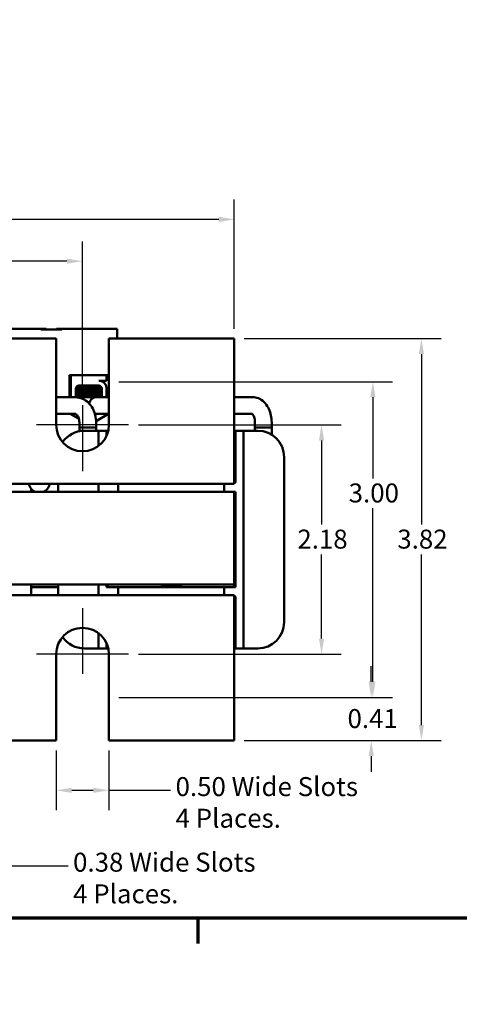
# Model space of a CAD drawing. Units: inches. Extents: x 0.05 to 2.15, y 0 to 1.67.
# Drawn here: x 0.44 to 0.72, y 0 to 0.62 of the extents above; entities that cross this region are included whole.
import ezdxf

# ---------------------------------------------------------------- set-up
doc = ezdxf.new("R2010")
doc.units = ezdxf.units.IN
doc.header["$LTSCALE"] = 0.1
doc.header["$MEASUREMENT"] = 0
doc.layers.get('0').update_dxf_attribs({"lineweight": 25})
for name, color, linetype, lineweight in [('Border (ANSI)', 7, 'Continuous', 70), ('Center Mark (ANSI)', 7, 'Continuous', 25), ('Dimension (ANSI)', 7, 'Continuous', 25), ('Visible (ANSI)', 7, 'Continuous', 50)]:
    doc.layers.add(name, color=color, linetype=linetype, lineweight=lineweight)
doc.styles.add('Note Text (ANSI)', font='tahoma.ttf')
doc.dimstyles.new('Default (ANSI)', dxfattribs={"dimscale": 0.1, "dimtxt": 0.12, "dimasz": 0.098425, "dimexe": 0.125, "dimexo": 0.0625, "dimgap": 0.031496, "dimtad": 0, "dimtih": 1, "dimtoh": 1, "dimrnd": 1e-08, "dimzin": 0, "dimdsep": 46, "dimtxsty": 'Note Text (ANSI)', "dimcen": 0.09, "dimdle": 0.393701, "dimclrd": 256, "dimclre": 256, "dimclrt": 256, "dimadec": 0, "dimazin": 1, "dimtfac": 1, "dimtofl": 0, "dimtmove": 0, "dimatfit": 3, "dimfxl": 1, "dimtolj": 1, "dimtzin": 4, "dimlwd": -1, "dimlwe": -1, "dimarcsym": 0})

# ---------------------------------------------------------------- blocks, each defined once
blk = doc.blocks.new('Borders Default Border')
at = {"layer": 'Border (ANSI)'}
blk.add_line((5.5, 0.5), (5.5, 0.34), dxfattribs=at)
at = {"layer": 'Border (ANSI)', "flags": 128}
blk.add_lwpolyline([(0.75, 0.5), (0.75, 16.5), (21.25, 16.5), (21.25, 0.5), (0.75, 0.5)], dxfattribs=at)
blk = doc.blocks.new('*D36')
at = {"layer": 'Defpoints', "color": 0, "transparency": 16777216}
for p in [(0.57313, 0.49218), (0.17313, 0.41678), (0.57313, 0.41678)]:
    blk.add_point(p, dxfattribs=at)
at = {"layer": 'Dimension (ANSI)', "transparency": 16777216}
for p, q in [((0.17313, 0.42303), (0.17313, 0.50468)), ((0.57313, 0.42303), (0.57313, 0.50468)), ((0.18297, 0.49218), (0.37841, 0.49218)), ((0.56329, 0.49218), (0.41538, 0.49218))]:
    blk.add_line(p, q, dxfattribs=at)
for points in [[(0.18297, 0.49382), (0.18297, 0.49054), (0.17313, 0.49218)], [(0.56329, 0.49382), (0.56329, 0.49054), (0.57313, 0.49218)]]:
    blk.add_solid(points, dxfattribs=at)
at = {"layer": 'Dimension (ANSI)', "transparency": 16777216, "insert": (0.38156, 0.49842), "char_height": 0.012, "attachment_point": 1, "style": 'Note Text (ANSI)'}
blk.add_mtext('\\A1;6.00', dxfattribs=at)
blk = doc.blocks.new('*D37')
at = {"layer": 'Defpoints', "color": 0, "transparency": 16777216}
for p in [(0.47713, 0.46571), (0.26913, 0.37462), (0.47713, 0.37462)]:
    blk.add_point(p, dxfattribs=at)
at = {"layer": 'Dimension (ANSI)', "transparency": 16777216}
for p, q in [((0.26913, 0.38087), (0.26913, 0.47821)), ((0.47713, 0.38087), (0.47713, 0.47821)), ((0.27897, 0.46571), (0.33665, 0.46571)), ((0.46729, 0.46571), (0.37347, 0.46571))]:
    blk.add_line(p, q, dxfattribs=at)
for points in [[(0.27897, 0.46735), (0.27897, 0.46407), (0.26913, 0.46571)], [(0.46729, 0.46735), (0.46729, 0.46407), (0.47713, 0.46571)]]:
    blk.add_solid(points, dxfattribs=at)
at = {"layer": 'Dimension (ANSI)', "transparency": 16777216, "insert": (0.3398, 0.47196), "char_height": 0.012, "attachment_point": 1, "style": 'Note Text (ANSI)'}
blk.add_mtext('\\A1;3.12', dxfattribs=at)
blk = doc.blocks.new('*D39')
at = {"layer": 'Defpoints', "color": 0, "transparency": 16777216}
for p in [(0.50629, 0.36212), (0.50629, 0.21712), (0.6283, 0.21712)]:
    blk.add_point(p, dxfattribs=at)
at = {"layer": 'Dimension (ANSI)', "transparency": 16777216}
for p, q in [((0.51254, 0.36212), (0.6408, 0.36212)), ((0.6283, 0.35227), (0.6283, 0.29904)), ((0.6283, 0.22696), (0.6283, 0.28019)), ((0.51254, 0.21712), (0.6408, 0.21712))]:
    blk.add_line(p, q, dxfattribs=at)
for points in [[(0.62666, 0.35227), (0.62994, 0.35227), (0.6283, 0.36212)], [(0.62666, 0.22696), (0.62994, 0.22696), (0.6283, 0.21712)]]:
    blk.add_solid(points, dxfattribs=at)
at = {"layer": 'Dimension (ANSI)', "transparency": 16777216, "insert": (0.61302, 0.29589), "char_height": 0.012, "attachment_point": 1, "style": 'Note Text (ANSI)'}
blk.add_mtext('\\A1;2.18', dxfattribs=at)
blk = doc.blocks.new('*D40')
at = {"layer": 'Defpoints', "color": 0, "transparency": 16777216}
for p in [(0.49379, 0.38945), (0.49379, 0.18978), (0.66075, 0.18978)]:
    blk.add_point(p, dxfattribs=at)
at = {"layer": 'Dimension (ANSI)', "transparency": 16777216}
for p, q in [((0.50004, 0.38945), (0.67325, 0.38945)), ((0.66075, 0.37961), (0.66075, 0.32824)), ((0.66075, 0.19962), (0.66075, 0.30944)), ((0.50004, 0.18978), (0.67325, 0.18978))]:
    blk.add_line(p, q, dxfattribs=at)
for points in [[(0.65911, 0.37961), (0.66239, 0.37961), (0.66075, 0.38945)], [(0.65911, 0.19962), (0.66239, 0.19962), (0.66075, 0.18978)]]:
    blk.add_solid(points, dxfattribs=at)
at = {"layer": 'Dimension (ANSI)', "transparency": 16777216, "insert": (0.64546, 0.32509), "char_height": 0.012, "attachment_point": 1, "style": 'Note Text (ANSI)'}
blk.add_mtext('\\A1;3.00', dxfattribs=at)
blk = doc.blocks.new('*D41')
at = {"layer": 'Defpoints', "color": 0, "transparency": 16777216}
for p in [(0.49379, 0.18978), (0.65974, 0.18978), (0.57313, 0.16245)]:
    blk.add_point(p, dxfattribs=at)
at = {"layer": 'Dimension (ANSI)', "transparency": 16777216}
for p, q in [((0.65974, 0.19962), (0.65974, 0.20947)), ((0.50004, 0.18978), (0.67224, 0.18978)), ((0.57938, 0.16245), (0.67224, 0.16245)), ((0.65974, 0.15261), (0.65974, 0.14276))]:
    blk.add_line(p, q, dxfattribs=at)
for points in [[(0.6581, 0.19962), (0.66138, 0.19962), (0.65974, 0.18978)], [(0.6581, 0.15261), (0.66138, 0.15261), (0.65974, 0.16245)]]:
    blk.add_solid(points, dxfattribs=at)
at = {"layer": 'Dimension (ANSI)', "transparency": 16777216, "insert": (0.64473, 0.18236), "char_height": 0.012, "attachment_point": 1, "style": 'Note Text (ANSI)'}
blk.add_mtext('\\A1;0.41', dxfattribs=at)
blk = doc.blocks.new('*D42')
at = {"layer": 'Defpoints', "color": 0, "transparency": 16777216}
for p in [(0.57313, 0.41678), (0.57313, 0.16245), (0.69149, 0.16245)]:
    blk.add_point(p, dxfattribs=at)
at = {"layer": 'Dimension (ANSI)', "transparency": 16777216}
for p, q in [((0.57938, 0.41678), (0.70399, 0.41678)), ((0.69149, 0.40694), (0.69149, 0.29904)), ((0.69149, 0.17229), (0.69149, 0.28019)), ((0.57938, 0.16245), (0.70399, 0.16245))]:
    blk.add_line(p, q, dxfattribs=at)
for points in [[(0.68985, 0.40694), (0.69313, 0.40694), (0.69149, 0.41678)], [(0.68985, 0.17229), (0.69313, 0.17229), (0.69149, 0.16245)]]:
    blk.add_solid(points, dxfattribs=at)
at = {"layer": 'Dimension (ANSI)', "transparency": 16777216, "insert": (0.67623, 0.29589), "char_height": 0.012, "attachment_point": 1, "style": 'Note Text (ANSI)'}
blk.add_mtext('\\A1;3.82', dxfattribs=at)
blk = doc.blocks.new('*D45')
at = {"layer": 'Defpoints', "color": 0, "transparency": 16777216}
for p in [(0.46046, 0.16245), (0.49379, 0.16245), (0.46046, 0.13099)]:
    blk.add_point(p, dxfattribs=at)
at = {"layer": 'Dimension (ANSI)', "transparency": 16777216}
for p, q in [((0.46046, 0.1562), (0.46046, 0.11849)), ((0.49379, 0.1562), (0.49379, 0.11849)), ((0.4703, 0.13099), (0.48395, 0.13099)), ((0.49379, 0.13099), (0.53283, 0.13099))]:
    blk.add_line(p, q, dxfattribs=at)
for points in [[(0.4703, 0.13263), (0.4703, 0.12935), (0.46046, 0.13099)], [(0.48395, 0.13263), (0.48395, 0.12935), (0.49379, 0.13099)]]:
    blk.add_solid(points, dxfattribs=at)
at = {"layer": 'Dimension (ANSI)', "transparency": 16777216, "insert": (0.53597, 0.13932), "char_height": 0.012, "attachment_point": 1, "style": 'Note Text (ANSI)'}
blk.add_mtext('\\A1;\\fTahoma|b0|i0;\\H0.0120;0.50 Wide Slots \\P\\fTahoma|b0|i0;\\H0.0120;4 Places.', dxfattribs=at)
blk = doc.blocks.new('*D46')
at = {"layer": 'Defpoints', "color": 0, "transparency": 16777216}
for p in [(0.39379, 0.16245), (0.41913, 0.16245), (0.39379, 0.08317)]:
    blk.add_point(p, dxfattribs=at)
at = {"layer": 'Dimension (ANSI)', "transparency": 16777216}
for p, q in [((0.39379, 0.1562), (0.39379, 0.07067)), ((0.41913, 0.1562), (0.41913, 0.07067)), ((0.38395, 0.08317), (0.37411, 0.08317)), ((0.42897, 0.08317), (0.468, 0.08317))]:
    blk.add_line(p, q, dxfattribs=at)
for points in [[(0.38395, 0.08481), (0.38395, 0.08153), (0.39379, 0.08317)], [(0.42897, 0.08481), (0.42897, 0.08153), (0.41913, 0.08317)]]:
    blk.add_solid(points, dxfattribs=at)
at = {"layer": 'Dimension (ANSI)', "transparency": 16777216, "insert": (0.47115, 0.0915), "char_height": 0.012, "attachment_point": 1, "style": 'Note Text (ANSI)'}
blk.add_mtext('\\A1;\\fTahoma|b0|i0;\\H0.0120;0.38 Wide Slots \\P\\fTahoma|b0|i0;\\H0.0120;4 Places.', dxfattribs=at)

msp = doc.modelspace()

# ---------------------------------------------------------------- linework, layer by layer
at = {"layer": 'Center Mark (ANSI)', "linetype": 'Continuous'}
for p, q in [((0.47713, 0.37462), (0.47713, 0.33295)), ((0.50629, 0.36212), (0.44796, 0.36212)), ((0.47713, 0.24628), (0.47713, 0.20462)), ((0.50629, 0.21712), (0.44796, 0.21712))]:
    msp.add_line(p, q, dxfattribs=at)
at = {"layer": 'Visible (ANSI)'}
for p, q in [((0.45073, 0.42298), (0.42226, 0.42298)), ((0.45406, 0.42298), (0.45073, 0.42298)), ((0.46393, 0.42258), (0.45073, 0.42258)), ((0.45406, 0.42298), (0.45406, 0.42258)), ((0.46393, 0.42298), (0.46059, 0.42298)), ((0.46059, 0.42298), (0.46059, 0.42258)), ((0.49899, 0.42298), (0.46393, 0.42298)), ((0.49899, 0.41678), (0.49899, 0.42298)), ((0.41913, 0.41678), (0.46046, 0.41678)), ((0.46046, 0.36212), (0.46046, 0.41678)), ((0.49379, 0.41678), (0.49379, 0.36212)), ((0.49379, 0.41678), (0.57313, 0.41678)), ((0.57313, 0.34145), (0.57313, 0.41678)), ((0.46892, 0.39354), (0.49379, 0.39354)), ((0.46892, 0.37967), (0.46892, 0.39354)), ((0.46892, 0.39352), (0.46983, 0.39352)), ((0.46983, 0.39352), (0.49239, 0.39352)), ((0.46983, 0.38593), (0.46983, 0.39352)), ((0.49239, 0.39352), (0.49263, 0.39352)), ((0.49239, 0.39352), (0.49239, 0.39012)), ((0.49263, 0.39354), (0.49263, 0.39352)), ((0.4748, 0.38698), (0.48742, 0.38698)), ((0.49239, 0.39012), (0.48742, 0.39012)), ((0.48957, 0.38965), (0.48957, 0.38963)), ((0.46975, 0.37967), (0.46975, 0.38505)), ((0.47287, 0.37967), (0.47287, 0.38505)), ((0.4729, 0.38369), (0.4729, 0.3834)), ((0.4729, 0.38131), (0.4729, 0.38102)), ((0.47422, 0.38018), (0.47431, 0.38018)), ((0.47431, 0.38018), (0.47452, 0.38018)), ((0.47436, 0.38461), (0.47436, 0.38488)), ((0.47436, 0.38223), (0.47436, 0.3825)), ((0.47445, 0.38461), (0.47445, 0.38488)), ((0.47445, 0.38223), (0.47445, 0.3825)), ((0.47727, 0.38018), (0.47452, 0.38018)), ((0.47727, 0.38018), (0.48933, 0.38018)), ((0.48802, 0.38578), (0.48802, 0.38606)), ((0.48802, 0.3834), (0.48802, 0.38367)), ((0.48802, 0.38102), (0.48802, 0.38129)), ((0.48931, 0.38509), (0.48933, 0.37967)), ((0.49239, 0.38586), (0.49239, 0.37967)), ((0.47246, 0.37967), (0.46046, 0.37967)), ((0.48529, 0.37967), (0.47246, 0.37967)), ((0.49379, 0.37967), (0.48529, 0.37967)), ((0.58472, 0.37967), (0.57313, 0.37967)), ((0.47246, 0.36907), (0.46046, 0.36907)), ((0.47486, 0.3659), (0.46928, 0.36907)), ((0.48529, 0.36907), (0.48498, 0.36907)), ((0.48619, 0.36907), (0.48518, 0.36833)), ((0.49379, 0.36907), (0.48529, 0.36907)), ((0.49364, 0.36907), (0.48571, 0.36457)), ((0.58449, 0.36907), (0.57313, 0.36907)), ((0.47513, 0.36043), (0.47513, 0.36377)), ((0.48573, 0.36043), (0.48573, 0.36377)), ((0.58618, 0.36043), (0.58618, 0.36377)), ((0.59678, 0.36043), (0.59678, 0.36377)), ((0.48575, 0.36043), (0.47512, 0.36043)), ((0.47512, 0.35818), (0.47512, 0.36043)), ((0.47829, 0.35848), (0.48563, 0.35848)), ((0.48729, 0.35848), (0.48563, 0.35848)), ((0.48575, 0.35848), (0.48575, 0.36043)), ((0.48729, 0.35348), (0.48729, 0.35848)), ((0.49229, 0.35848), (0.48729, 0.35848)), ((0.49339, 0.35848), (0.49229, 0.35848)), ((0.49229, 0.35848), (0.49229, 0.35521)), ((0.57396, 0.35848), (0.57313, 0.35848)), ((0.57896, 0.35848), (0.57396, 0.35848)), ((0.57396, 0.35348), (0.57396, 0.35848)), ((0.58063, 0.35848), (0.57896, 0.35848)), ((0.57896, 0.35848), (0.57896, 0.35348)), ((0.58063, 0.35848), (0.58796, 0.35848)), ((0.59679, 0.36043), (0.58616, 0.36043)), ((0.58616, 0.35848), (0.58616, 0.36043)), ((0.59679, 0.35595), (0.59679, 0.36043)), ((0.48729, 0.34891), (0.48729, 0.35348)), ((0.57396, 0.32645), (0.57396, 0.35348)), ((0.57896, 0.35348), (0.57896, 0.22575)), ((0.57313, 0.34145), (0.57313, 0.32478)), ((0.60463, 0.34182), (0.60463, 0.23742)), ((0.17313, 0.32478), (0.57313, 0.32478)), ((0.46163, 0.31978), (0.46163, 0.32478)), ((0.48729, 0.31978), (0.48729, 0.32478)), ((0.49963, 0.32478), (0.49963, 0.31978)), ((0.56663, 0.31978), (0.56663, 0.32478)), ((0.57313, 0.31978), (0.17313, 0.31978)), ((0.44463, 0.32174), (0.44463, 0.31978)), ((0.57396, 0.31978), (0.57313, 0.31978)), ((0.57313, 0.26112), (0.57313, 0.31978)), ((0.57396, 0.25945), (0.57396, 0.31978)), ((0.17313, 0.26112), (0.57313, 0.26112)), ((0.44463, 0.26112), (0.44463, 0.25445)), ((0.44463, 0.25952), (0.46163, 0.25952)), ((0.46163, 0.25445), (0.46163, 0.26112)), ((0.48729, 0.25445), (0.48729, 0.26112)), ((0.49229, 0.26112), (0.49229, 0.25945)), ((0.49229, 0.25952), (0.49313, 0.25952)), ((0.49229, 0.25945), (0.49963, 0.25945)), ((0.49313, 0.25952), (0.49313, 0.26112)), ((0.49313, 0.25952), (0.52707, 0.25952)), ((0.49963, 0.25945), (0.51629, 0.25945)), ((0.49963, 0.25945), (0.49963, 0.25445)), ((0.51629, 0.25945), (0.54996, 0.25945)), ((0.52679, 0.2611), (0.52679, 0.26112)), ((0.52814, 0.26036), (0.52814, 0.26011)), ((0.53851, 0.25952), (0.57313, 0.25952)), ((0.53946, 0.26006), (0.53946, 0.26039)), ((0.54996, 0.25945), (0.56663, 0.25945)), ((0.56663, 0.25445), (0.56663, 0.25945)), ((0.56663, 0.25945), (0.57396, 0.25945)), ((0.57313, 0.25952), (0.57313, 0.26112)), ((0.57313, 0.25445), (0.17313, 0.25445)), ((0.57313, 0.25445), (0.57313, 0.23778)), ((0.57396, 0.22575), (0.57396, 0.25278)), ((0.57313, 0.16245), (0.57313, 0.23778)), ((0.48729, 0.22575), (0.48729, 0.23032)), ((0.48729, 0.22075), (0.48729, 0.22575)), ((0.57396, 0.22075), (0.57396, 0.22575)), ((0.57896, 0.22575), (0.57896, 0.22075)), ((0.48563, 0.22075), (0.47829, 0.22075)), ((0.48563, 0.22075), (0.48729, 0.22075)), ((0.48729, 0.22075), (0.49229, 0.22075)), ((0.49229, 0.22403), (0.49229, 0.22075)), ((0.49229, 0.22075), (0.49339, 0.22075)), ((0.57313, 0.22075), (0.57396, 0.22075)), ((0.57396, 0.22075), (0.57896, 0.22075)), ((0.57896, 0.22075), (0.58063, 0.22075)), ((0.58796, 0.22075), (0.58063, 0.22075)), ((0.46046, 0.16245), (0.46046, 0.21712)), ((0.49379, 0.21712), (0.49379, 0.16245)), ((0.46046, 0.16245), (0.41913, 0.16245)), ((0.57313, 0.16245), (0.49379, 0.16245))]:
    msp.add_line(p, q, dxfattribs=at)
for centre, radius, start, end in [((0.4748, 0.38505), 0.00193, 90, 180), ((0.48742, 0.38509), 0.00503, 8.86091, 90), ((0.48742, 0.38509), 0.0019, 0, 90), ((0.4748, 0.38505), 0.00505, 170.00419, 180), ((0.47713, 0.36212), 0.01667, 180, 0), ((0.47829, 0.34182), 0.01667, 90, 145.69938), ((0.58796, 0.34182), 0.01667, 0, 90), ((0.44966, 0.32612), 0.00667, 191.53696, 251.80513), ((0.44993, 0.32612), 0.00667, 288.19487, 348.46304), ((0.57229, 0.32645), 0.00167, 300, 0), ((0.57229, 0.25278), 0.00167, 0, 60), ((0.58796, 0.23742), 0.01667, 270, 0), ((0.47713, 0.21712), 0.01667, 0, 180), ((0.47829, 0.23742), 0.01667, 214.30062, 270)]:
    msp.add_arc(centre, radius, start, end, dxfattribs=at)
for major_axis, start_param, end_param in [((0, 0.0053), 0, 1.326024), ((0, 0.0053), 0, 1.326024), ((0, -0.0053), 6.20832, 6.283185), ((0, -0.0053), 6.20832, 6.283185)]:
    msp.add_ellipse((0.48529, 0.37437), major_axis=major_axis, ratio=0.770736, start_param=start_param, end_param=end_param, dxfattribs=at)
for points, knots in [([(0.47304, 0.38585), (0.47317, 0.38588), (0.47337, 0.38591), (0.47411, 0.38599), (0.47476, 0.38603), (0.47636, 0.38614), (0.4773, 0.38619), (0.47932, 0.38629), (0.48037, 0.38634), (0.48253, 0.38643), (0.48362, 0.38648), (0.48562, 0.38658), (0.48651, 0.38663), (0.48766, 0.38671), (0.48801, 0.38673), (0.48831, 0.38676)], [20.2809324, 20.2809324, 20.2809324, 20.2809324, 20.3589536, 20.3589536, 20.4835525, 20.4835525, 20.6088171, 20.6088171, 20.729505, 20.729505, 20.8557018, 20.8557018, 20.9795763, 20.9795763, 21.0452541, 21.0452541, 21.0452541, 21.0452541]), ([(0.48729, 0.38698), (0.48715, 0.38697), (0.487, 0.38696), (0.48604, 0.3869), (0.48509, 0.38685), (0.48303, 0.38675), (0.48192, 0.3867), (0.47975, 0.38661), (0.47871, 0.38656), (0.47674, 0.38646), (0.47584, 0.3864), (0.47437, 0.3863), (0.47381, 0.38626), (0.47336, 0.38621), (0.4733, 0.3862), (0.47324, 0.38619)], [5.507653, 5.507653, 5.507653, 5.507653, 5.531569, 5.531569, 5.656464, 5.656464, 5.7831919, 5.7831919, 5.9049593, 5.9049593, 6.0314979, 6.0314979, 6.1540718, 6.1540718, 6.1770694, 6.1770694, 6.1770694, 6.1770694]), ([(0.47293, 0.38098), (0.47287, 0.38102), (0.4729, 0.38105), (0.4732, 0.38113), (0.47357, 0.38118), (0.4747, 0.38127), (0.47545, 0.38132), (0.47722, 0.38142), (0.47822, 0.38147), (0.4803, 0.38157), (0.48136, 0.38161), (0.48352, 0.38171), (0.48457, 0.38176), (0.48645, 0.38187), (0.48725, 0.38192), (0.48854, 0.38201), (0.48902, 0.38206), (0.4893, 0.38211), (0.48931, 0.38211), (0.48932, 0.38211)], [16.193903, 16.193903, 16.193903, 16.193903, 16.2737585, 16.2737585, 16.3945028, 16.3945028, 16.520769, 16.520769, 16.6446957, 16.6446957, 16.76576, 16.76576, 16.8931423, 16.8931423, 17.0156466, 17.0156466, 17.139382, 17.139382, 17.1438394, 17.1438394, 17.1438394, 17.1438394]), ([(0.47293, 0.38336), (0.47289, 0.38339), (0.47289, 0.38341), (0.47306, 0.38349), (0.47337, 0.38354), (0.47438, 0.38363), (0.4751, 0.38368), (0.4768, 0.38378), (0.47777, 0.38383), (0.47982, 0.38393), (0.48088, 0.38398), (0.48303, 0.38407), (0.4841, 0.38412), (0.48604, 0.38422), (0.48689, 0.38428), (0.48828, 0.38437), (0.48881, 0.38441), (0.48921, 0.38447), (0.48926, 0.38448), (0.48931, 0.38449)], [18.1957181, 18.1957181, 18.1957181, 18.1957181, 18.2551425, 18.2551425, 18.3765271, 18.3765271, 18.5036154, 18.5036154, 18.6280889, 18.6280889, 18.7485851, 18.7485851, 18.8747673, 18.8747673, 18.9978586, 18.9978586, 19.1198022, 19.1198022, 19.1431455, 19.1431455, 19.1431455, 19.1431455]), ([(0.48931, 0.38479), (0.48921, 0.38477), (0.48908, 0.38475), (0.48852, 0.38469), (0.48793, 0.38464), (0.48643, 0.38454), (0.48552, 0.38449), (0.48351, 0.38439), (0.48242, 0.38434), (0.48026, 0.38425), (0.47921, 0.3842), (0.4772, 0.3841), (0.47627, 0.38405), (0.47469, 0.38395), (0.47406, 0.3839), (0.47318, 0.38381), (0.47294, 0.38376), (0.4729, 0.3837), (0.4729, 0.3837), (0.4729, 0.38369)], [7.3502474, 7.3502474, 7.3502474, 7.3502474, 7.397354, 7.397354, 7.5184685, 7.5184685, 7.6427685, 7.6427685, 7.7692312, 7.7692312, 7.8902926, 7.8902926, 8.0159877, 8.0159877, 8.1403821, 8.1403821, 8.2628235, 8.2628235, 8.2735341, 8.2735341, 8.2735341, 8.2735341]), ([(0.48932, 0.38241), (0.48926, 0.3824), (0.48919, 0.38238), (0.48876, 0.38233), (0.48822, 0.38228), (0.48681, 0.38219), (0.48595, 0.38214), (0.484, 0.38203), (0.48293, 0.38198), (0.48077, 0.38189), (0.47972, 0.38184), (0.47767, 0.38174), (0.47671, 0.38169), (0.47502, 0.38159), (0.47433, 0.38154), (0.47334, 0.38145), (0.47304, 0.3814), (0.47291, 0.38134), (0.4729, 0.38133), (0.4729, 0.38131)], [9.3533392, 9.3533392, 9.3533392, 9.3533392, 9.3822428, 9.3822428, 9.504149, 9.504149, 9.6276192, 9.6276192, 9.7540272, 9.7540272, 9.8747242, 9.8747242, 9.9995802, 9.9995802, 10.1263376, 10.1263376, 10.2480695, 10.2480695, 10.2776253, 10.2776253, 10.2776253, 10.2776253]), ([(0.48799, 0.38604), (0.48798, 0.38603), (0.48797, 0.38602), (0.48783, 0.38597), (0.48752, 0.38592), (0.48662, 0.38583), (0.48604, 0.38578), (0.48464, 0.38568), (0.48383, 0.38562), (0.48211, 0.38552), (0.48122, 0.38548), (0.47949, 0.38539), (0.47865, 0.38534), (0.4771, 0.38523), (0.47641, 0.38518), (0.47533, 0.38508), (0.47494, 0.38504), (0.47453, 0.38496), (0.47445, 0.38492), (0.47445, 0.38488)], [-17.4209332, -17.4209332, -17.4209332, -17.4209332, -17.410254, -17.410254, -17.3071759, -17.3071759, -17.2081774, -17.2081774, -17.1053235, -17.1053235, -17.0044908, -17.0044908, -16.9043139, -16.9043139, -16.8001521, -16.8001521, -16.7013483, -16.7013483, -16.6296287, -16.6296287, -16.6296287, -16.6296287]), ([(0.48799, 0.38365), (0.4879, 0.3836), (0.48765, 0.38356), (0.48685, 0.38347), (0.48631, 0.38342), (0.48499, 0.38332), (0.4842, 0.38327), (0.48251, 0.38316), (0.48161, 0.38312), (0.47985, 0.38303), (0.47901, 0.38298), (0.47742, 0.38287), (0.4767, 0.38282), (0.47554, 0.38272), (0.4751, 0.38268), (0.47457, 0.38259), (0.47445, 0.38255), (0.47445, 0.3825)], [-15.7866738, -15.7866738, -15.7866738, -15.7866738, -15.687641, -15.687641, -15.5891878, -15.5891878, -15.4871054, -15.4871054, -15.3847798, -15.3847798, -15.2852762, -15.2852762, -15.181858, -15.181858, -15.0824647, -15.0824647, -14.9962684, -14.9962684, -14.9962684, -14.9962684]), ([(0.47448, 0.38463), (0.47454, 0.38466), (0.47466, 0.38469), (0.47516, 0.38477), (0.47561, 0.38481), (0.4768, 0.38491), (0.47753, 0.38496), (0.47913, 0.38507), (0.47998, 0.38512), (0.48174, 0.38521), (0.48264, 0.38526), (0.48433, 0.38536), (0.4851, 0.38541), (0.4864, 0.38551), (0.48693, 0.38556), (0.48771, 0.38565), (0.48795, 0.3857), (0.48802, 0.38576), (0.48802, 0.38577), (0.48802, 0.38578)], [-6.079754, -6.079754, -6.079754, -6.079754, -6.0151345, -6.0151345, -5.9157667, -5.9157667, -5.8129229, -5.8129229, -5.7139597, -5.7139597, -5.6113641, -5.6113641, -5.5098693, -5.5098693, -5.4118394, -5.4118394, -5.309169, -5.309169, -5.2923239, -5.2923239, -5.2923239, -5.2923239]), ([(0.47448, 0.38225), (0.47455, 0.38229), (0.47473, 0.38233), (0.47535, 0.38241), (0.47585, 0.38245), (0.47712, 0.38255), (0.47788, 0.38261), (0.47951, 0.38271), (0.48036, 0.38276), (0.48212, 0.38285), (0.48301, 0.3829), (0.48466, 0.383), (0.4854, 0.38305), (0.48664, 0.38315), (0.48713, 0.38319), (0.48782, 0.38329), (0.48801, 0.38334), (0.48802, 0.38339), (0.48802, 0.3834), (0.48802, 0.3834)], [-7.7080536, -7.7080536, -7.7080536, -7.7080536, -7.6288526, -7.6288526, -7.5279916, -7.5279916, -7.4255904, -7.4255904, -7.3270208, -7.3270208, -7.2242839, -7.2242839, -7.1232333, -7.1232333, -7.0249627, -7.0249627, -6.9221878, -6.9221878, -6.919532, -6.919532, -6.919532, -6.919532]), ([(0.48799, 0.38127), (0.48792, 0.38123), (0.48774, 0.38119), (0.4871, 0.38111), (0.48659, 0.38106), (0.48531, 0.38096), (0.48455, 0.38091), (0.48292, 0.38081), (0.48206, 0.38076), (0.4803, 0.38067), (0.47941, 0.38062), (0.47777, 0.38052), (0.47703, 0.38046), (0.4758, 0.38037), (0.47532, 0.38032), (0.47476, 0.38025), (0.47461, 0.38021), (0.47452, 0.38018)], [-14.1536908, -14.1536908, -14.1536908, -14.1536908, -14.0726427, -14.0726427, -13.9713993, -13.9713993, -13.8688715, -13.8688715, -13.7701155, -13.7701155, -13.6669882, -13.6669882, -13.5655591, -13.5655591, -13.4668126, -13.4668126, -13.4018107, -13.4018107, -13.4018107, -13.4018107]), ([(0.47727, 0.38018), (0.47782, 0.38022), (0.47843, 0.38026), (0.4799, 0.38035), (0.48076, 0.38039), (0.48251, 0.38049), (0.48339, 0.38054), (0.48499, 0.38064), (0.4857, 0.38069), (0.48687, 0.38079), (0.48732, 0.38083), (0.48788, 0.38092), (0.48802, 0.38097), (0.48802, 0.38102)], [-9.1178283, -9.1178283, -9.1178283, -9.1178283, -9.0398142, -9.0398142, -8.9416558, -8.9416558, -8.8388605, -8.8388605, -8.7382907, -8.7382907, -8.6393673, -8.6393673, -8.5488306, -8.5488306, -8.5488306, -8.5488306]), ([(0.48573, 0.36377), (0.48573, 0.36529), (0.48555, 0.36682), (0.48483, 0.36978), (0.48429, 0.37121), (0.48283, 0.37387), (0.48192, 0.3751), (0.47973, 0.37721), (0.47845, 0.3781), (0.47575, 0.37927), (0.47435, 0.3796), (0.47278, 0.37966), (0.47262, 0.37967), (0.47246, 0.37967)], [3.141593, 3.141593, 3.141593, 3.141593, 3.455752, 3.455752, 3.769911, 3.769911, 4.08407, 4.08407, 4.39823, 4.39823, 4.68028, 4.68028, 4.712389, 4.712389, 4.712389, 4.712389]), ([(0.59678, 0.36377), (0.59678, 0.36523), (0.59663, 0.36669), (0.59604, 0.36954), (0.5956, 0.37092), (0.5944, 0.37352), (0.59363, 0.37475), (0.59173, 0.37692), (0.59057, 0.37788), (0.58808, 0.37915), (0.58681, 0.37953), (0.58524, 0.37966), (0.58498, 0.37967), (0.58472, 0.37967)], [3.141593, 3.141593, 3.141593, 3.141593, 3.455752, 3.455752, 3.769911, 3.769911, 4.08407, 4.08407, 4.39823, 4.39823, 4.661561, 4.661561, 4.712389, 4.712389, 4.712389, 4.712389]), ([(0.47513, 0.36377), (0.47513, 0.36431), (0.47508, 0.36485), (0.47489, 0.36588), (0.47474, 0.36636), (0.4744, 0.36722), (0.4742, 0.36759), (0.47378, 0.3682), (0.47356, 0.36844), (0.47315, 0.36881), (0.47297, 0.36892), (0.47266, 0.36905), (0.47256, 0.36907), (0.47246, 0.36907), (0.47246, 0.36907), (0.47246, 0.36907)], [3.141593, 3.141593, 3.141593, 3.141593, 3.388375, 3.388375, 3.633774, 3.633774, 3.876757, 3.876757, 4.122875, 4.122875, 4.396006, 4.396006, 4.710165, 4.710165, 4.712389, 4.712389, 4.712389, 4.712389]), ([(0.58618, 0.36377), (0.58618, 0.36436), (0.58613, 0.36495), (0.58595, 0.36607), (0.58582, 0.36659), (0.58552, 0.36748), (0.58535, 0.36787), (0.58501, 0.36847), (0.58485, 0.36869), (0.58458, 0.369), (0.58448, 0.36908), (0.58441, 0.36912), (0.5844, 0.36913), (0.5844, 0.36913)], [3.141593, 3.141593, 3.141593, 3.141593, 3.388091, 3.388091, 3.630703, 3.630703, 3.862824, 3.862824, 4.08289, 4.08289, 4.301146, 4.301146, 4.387604, 4.387604, 4.387604, 4.387604]), ([(0.53944, 0.26042), (0.53951, 0.26038), (0.53942, 0.26034), (0.53893, 0.26025), (0.53853, 0.2602), (0.53749, 0.26012), (0.53686, 0.26007), (0.53542, 0.26), (0.53461, 0.25995), (0.53296, 0.25986), (0.53213, 0.25982), (0.53057, 0.25973), (0.52984, 0.25969), (0.52855, 0.25961), (0.52799, 0.25956), (0.52738, 0.25949), (0.52722, 0.25947), (0.52709, 0.25945)], [-0.7818869, -0.7818869, -0.7818869, -0.7818869, -0.6877666, -0.6877666, -0.5925652, -0.5925652, -0.5008289, -0.5008289, -0.4048857, -0.4048857, -0.3107229, -0.3107229, -0.2187172, -0.2187172, -0.1219378, -0.1219378, -0.074455, -0.074455, -0.074455, -0.074455]), ([(0.53151, 0.25945), (0.53195, 0.25947), (0.53241, 0.2595), (0.53368, 0.25957), (0.5345, 0.25961), (0.53604, 0.2597), (0.53674, 0.25973), (0.53797, 0.25982), (0.53848, 0.25987), (0.53919, 0.25996), (0.5394, 0.26), (0.53946, 0.26005), (0.53946, 0.26005), (0.53946, 0.26006)], [-3.4253526, -3.4253526, -3.4253526, -3.4253526, -3.372549, -3.372549, -3.278725, -3.278725, -3.1857257, -3.1857257, -3.0893408, -3.0893408, -2.996597, -2.996597, -2.9814174, -2.9814174, -2.9814174, -2.9814174])]:
    msp.add_open_spline(points, degree=3, knots=knots, dxfattribs=at)
for points in [[(0.4734, 0.38638), (0.47372, 0.38656), (0.47403, 0.38674), (0.47434, 0.38693)], [(0.47353, 0.38651), (0.47374, 0.38663), (0.47396, 0.38675), (0.47417, 0.38687)], [(0.48872, 0.38646), (0.48848, 0.38632), (0.48823, 0.38618), (0.48799, 0.38604)], [(0.48878, 0.39012), (0.48903, 0.38997), (0.48929, 0.38983), (0.48954, 0.38968)], [(0.48954, 0.38968), (0.48956, 0.38966), (0.48957, 0.38965), (0.48956, 0.38964)], [(0.47287, 0.38374), (0.47338, 0.38404), (0.47389, 0.38433), (0.4744, 0.38463)], [(0.47303, 0.38378), (0.47296, 0.38377), (0.4729, 0.38375), (0.47287, 0.38374)], [(0.47287, 0.38344), (0.47288, 0.38345), (0.47289, 0.38345), (0.4729, 0.38345)], [(0.47436, 0.38248), (0.47386, 0.38277), (0.47337, 0.38306), (0.47287, 0.38335)], [(0.47287, 0.38136), (0.47338, 0.38166), (0.47389, 0.38195), (0.4744, 0.38225)], [(0.47303, 0.3814), (0.47296, 0.38139), (0.4729, 0.38137), (0.47287, 0.38136)], [(0.47287, 0.38106), (0.47288, 0.38106), (0.47289, 0.38107), (0.4729, 0.38107)], [(0.47422, 0.38018), (0.47377, 0.38044), (0.47332, 0.38071), (0.47287, 0.38097)], [(0.47293, 0.38373), (0.47345, 0.38403), (0.47396, 0.38433), (0.47448, 0.38463)], [(0.47445, 0.38248), (0.47394, 0.38278), (0.47344, 0.38307), (0.47293, 0.38336)], [(0.47293, 0.38135), (0.47345, 0.38165), (0.47396, 0.38195), (0.47448, 0.38225)], [(0.47431, 0.38018), (0.47385, 0.38045), (0.47339, 0.38072), (0.47293, 0.38098)], [(0.47436, 0.38486), (0.4739, 0.38513), (0.47344, 0.3854), (0.47297, 0.38567)], [(0.47445, 0.38486), (0.47396, 0.38515), (0.47347, 0.38543), (0.47299, 0.38571)], [(0.47437, 0.38491), (0.47437, 0.3849), (0.47436, 0.38489), (0.47436, 0.38488)], [(0.47437, 0.38253), (0.47437, 0.38252), (0.47436, 0.38251), (0.47436, 0.3825)], [(0.4744, 0.38463), (0.47441, 0.38463), (0.47443, 0.38464), (0.47445, 0.38465)], [(0.4744, 0.38225), (0.47441, 0.38225), (0.47443, 0.38226), (0.47445, 0.38227)], [(0.48931, 0.38442), (0.48887, 0.38417), (0.48843, 0.38391), (0.48799, 0.38365)], [(0.48932, 0.38205), (0.48888, 0.38179), (0.48843, 0.38153), (0.48799, 0.38127)], [(0.48802, 0.3858), (0.48845, 0.38555), (0.48888, 0.3853), (0.48931, 0.38505)], [(0.48802, 0.38342), (0.48845, 0.38316), (0.48889, 0.38291), (0.48932, 0.38266)], [(0.48802, 0.38104), (0.48846, 0.38078), (0.48889, 0.38053), (0.48933, 0.38028)], [(0.52682, 0.26107), (0.52679, 0.26109), (0.52679, 0.2611), (0.5268, 0.26112)], [(0.52814, 0.26034), (0.5277, 0.26058), (0.52726, 0.26083), (0.52682, 0.26107)], [(0.52695, 0.25945), (0.52736, 0.25968), (0.52776, 0.2599), (0.52817, 0.26013)], [(0.53819, 0.26112), (0.5386, 0.26088), (0.53902, 0.26065), (0.53944, 0.26042)], [(0.53944, 0.26003), (0.53909, 0.25984), (0.53874, 0.25964), (0.53839, 0.25945)]]:
    msp.add_open_spline(points, degree=3, dxfattribs=at)
for points, weights, knots in [([(0.52814, 0.26036), (0.52814, 0.26053), (0.53063, 0.2607), (0.53313, 0.26088), (0.53562, 0.26105), (0.53607, 0.26108), (0.53646, 0.26112)], [1, 0.866025403784, 1, 0.866025403784, 1, 0.972741293704, 0.956574795781], [0.449589174, 0.449589174, 0.449589174, 0.452045945, 0.452045945, 0.454502717, 0.454502717, 0.455002576, 0.455002576, 0.455002576]), ([(0.52817, 0.26013), (0.52846, 0.26029), (0.53063, 0.26044), (0.53313, 0.26062), (0.53562, 0.26079), (0.53793, 0.26095), (0.53811, 0.26112)], [0.973125310898, 0.881176080693, 1, 0.866025403784, 1, 0.875056900139, 0.983154669873], [0.448806584, 0.448806584, 0.448806584, 0.450980392, 0.450980392, 0.453431373, 0.453431373, 0.455717127, 0.455717127, 0.455717127])]:
    msp.add_rational_spline(points, weights, degree=2, knots=knots, dxfattribs=at)

# ---------------------------------------------------------------- block references
at = {"xscale": 0.1, "yscale": 0.1, "zscale": 0.1}
msp.add_blockref('Borders Default Border', (0, 0), dxfattribs=at)

# ---------------------------------------------------------------- dimensions: what is measured, and where the dimension line sits
at = {"layer": 'Dimension (ANSI)'}
for base, p1, p2, angle, override, picture, middle in [((0.57313, 0.49218), (0.17313, 0.41678), (0.57313, 0.41678), 180, {"dimgap": 0.031496, "dimtih": 0, "dimtoh": 0, "dimdec": 2, "dimlfac": 15, "dimtol": 0, "dimlim": 0, "dimtp": 0, "dimtm": 0, "dimtdec": 2, "dimatfit": 1}, '*D36', (0.3969, 0.49218)), ((0.47713, 0.46571), (0.26913, 0.37462), (0.47713, 0.37462), 180, {"dimgap": 0.031496, "dimtih": 0, "dimtoh": 0, "dimdec": 2, "dimlfac": 15, "dimtol": 0, "dimlim": 0, "dimtp": 0, "dimtm": 0, "dimtdec": 2, "dimatfit": 1}, '*D37', (0.35506, 0.46571)), ((0.691488014, 0.162448815), (0.573128288, 0.416782149), (0.573128288, 0.162448815), 270, {"dimgap": 0.031496, "dimdec": 2, "dimlfac": 15, "dimtol": 0, "dimlim": 0, "dimtp": 0, "dimtm": 0, "dimtdec": 2, "dimatfit": 1}, '*D42', (0.691488014, 0.289615482)), ((0.660748235, 0.189782149), (0.493794955, 0.389448815), (0.493794955, 0.189782149), 90, {"dimgap": 0.031496, "dimdec": 2, "dimlfac": 15, "dimtol": 0, "dimlim": 0, "dimtp": 0, "dimtm": 0, "dimtdec": 2, "dimatfit": 1}, '*D40', (0.660748235, 0.318839975)), ((0.6283006903, 0.217115482), (0.5062949549, 0.362115482), (0.5062949549, 0.217115482), 90, {"dimgap": 0.031496, "dimdec": 2, "dimlfac": 15, "dimtol": 0, "dimlim": 0, "dimtp": 0, "dimtm": 0, "dimtdec": 2, "dimatfit": 1}, '*D39', (0.6283006903, 0.289615482)), ((0.65974, 0.18978), (0.57313, 0.16245), (0.49379, 0.18978), 90, {"dimgap": 0.031496, "dimdec": 2, "dimlfac": 15, "dimtol": 0, "dimlim": 0, "dimtp": 0, "dimtm": 0, "dimtdec": 2, "dimatfit": 1}, '*D41', (0.65974, 0.17612))]:
    dim = msp.add_linear_dim(base=base, p1=p1, p2=p2, angle=angle, dimstyle='Default (ANSI)', override=override, dxfattribs=at)
    dim.commit()
    dim.dimension.update_dxf_attribs({"geometry": picture, "text_midpoint": middle, "dimtype": 160})
for base, p1, p2, override, picture, middle in [((0.39379, 0.08317), (0.41913, 0.16245), (0.39379, 0.16245), {"dimgap": 0.031496, "dimtih": 0, "dimtoh": 0, "dimdec": 2, "dimlfac": 15, "dimtol": 0, "dimlim": 0, "dimtp": 0, "dimtm": 0, "dimtdec": 2, "dimatfit": 1, "dimtvp": -0.25}, '*D46', (0.52747, 0.08317)), ((0.46046, 0.13099), (0.49379, 0.16245), (0.46046, 0.16245), {"dimgap": 0.031496, "dimtih": 0, "dimtoh": 0, "dimdec": 2, "dimlfac": 15, "dimtol": 0, "dimlim": 0, "dimtp": 0, "dimtm": 0, "dimtdec": 2, "dimatfit": 2, "dimtvp": -0.25}, '*D45', (0.5923, 0.13099))]:
    dim = msp.add_linear_dim(base=base, p1=p1, p2=p2, angle=180, text='\\fTahoma|b0|i0;\\H0.0120;<> Wide Slots \\P\\fTahoma|b0|i0;\\H0.0120;4 Places.', dimstyle='Default (ANSI)', override=override, dxfattribs=at)
    dim.commit()
    dim.dimension.update_dxf_attribs({"geometry": picture, "text_midpoint": middle, "dimtype": 160})

doc.saveas('drawing.dxf')
